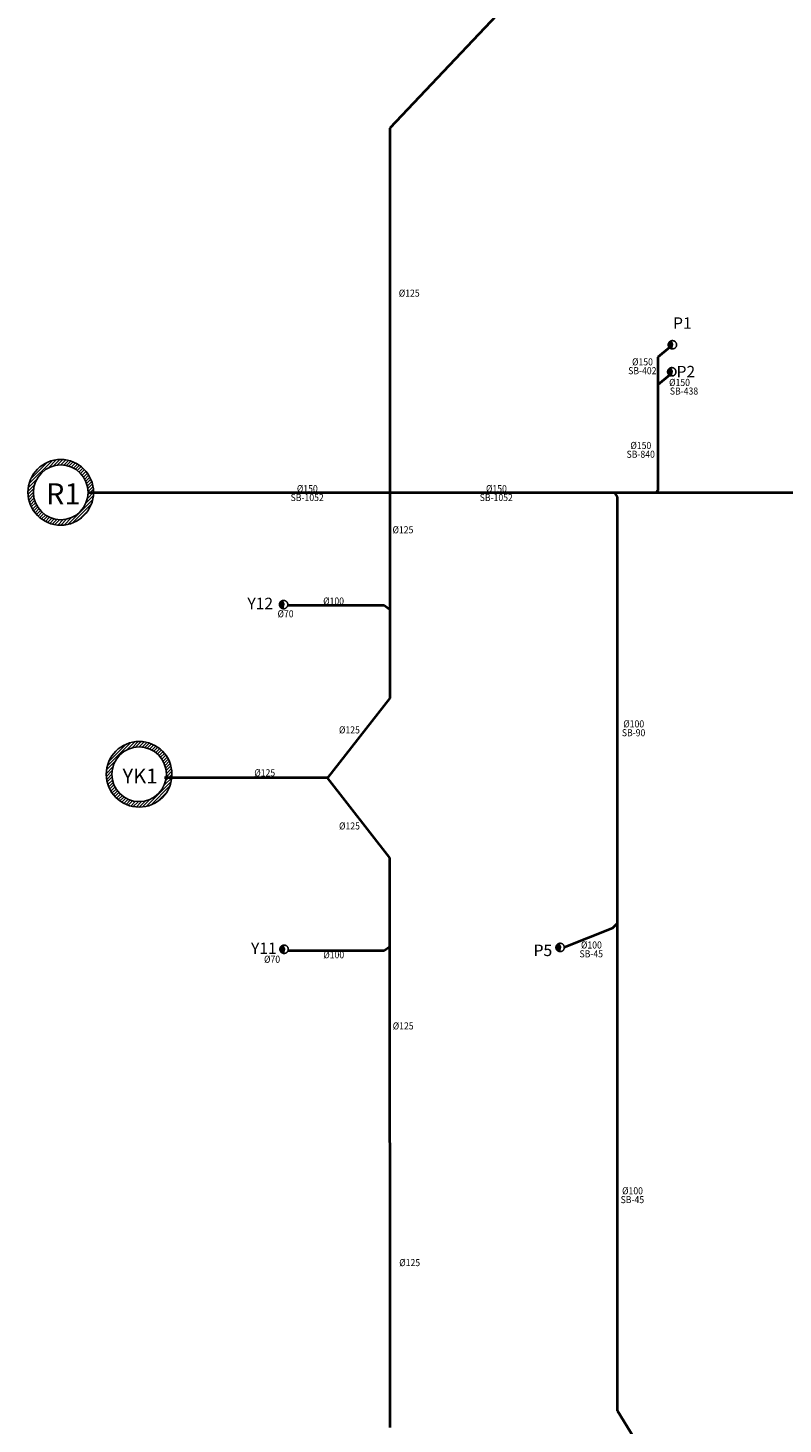
# Model space of a CAD drawing. Extents: x -18642 to 45617, y -1448 to 3035.
# Drawn here: x -13187 to -12118, y -431 to 1546 of the extents above; entities that cross this region are included whole.
import ezdxf
from ezdxf.enums import TextEntityAlignment as Align

# ---------------------------------------------------------------- set-up
doc = ezdxf.new("R2010")
doc.units = 0
doc.header["$LTSCALE"] = 30
doc.header["$MEASUREMENT"] = 0
doc.linetypes.add('ACAD_ISO06W100', pattern=[36, 24, -3, 0, -3, 0, -3, 0, -3])
for name, color, linetype in [('DUVAR', 7, 'Continuous'), ('KOLON', 3, 'Continuous'), ('LINYE', 1, 'Continuous'), ('Yazı-mekanik', 3, 'Continuous')]:
    doc.layers.add(name, color=color, linetype=linetype)
doc.layers.add('pissu', color=3, linetype='PİS_WATER_SUPPLY', lineweight=40)
doc.layers.add('yazı', color=2, linetype='Continuous', lineweight=20)
doc.styles.add('ARİALTUR', font='ARIAL.TTF', dxfattribs={"height": 50})
doc.styles.add('ROMANTICBOLD', font='romb____.pfb', dxfattribs={"height": 0.5})
doc.styles.get("Standard").update_dxf_attribs({"font": 'ARIAL.TTF', "width": 0.7})
doc.styles.add('YAZI', font='ARIAL.TTF', dxfattribs={"width": 0.8, "height": 15})
doc.linetypes.add('PİS_WATER_SUPPLY', pattern='A,0.6,0,[">",Standard,S=0.12,R=0,X=0.15,Y=-0.06],-0.2', length=0.8)

# ---------------------------------------------------------------- blocks, each defined once
blk = doc.blocks.new('A$C6F824578')
at = {"layer": 'KOLON', "linetype": 'ACAD_ISO06W100'}
h = blk.add_hatch(color=2, dxfattribs=at)
edge = h.paths.add_edge_path()
edge.add_arc((5.9, 5.9), 5.93, 18.661, 170.5927)
edge.add_line((0.1, 6.9), (6.3, 5.5))
edge.add_line((6.3, 5.5), (11.5, 7.8))
at = {"layer": 'DUVAR', "color": 1, "linetype": 'ByBlock'}
blk.add_circle((5.9, 5.9), 5.93, dxfattribs=at)
blk.add_arc((5.9, 5.9), 5.93, 18.661, 170.5927, dxfattribs=at)
at = {"layer": 'KOLON', "color": 2, "linetype": 'ACAD_ISO06W100'}
for p, q in [((6.3, 5.5), (0.2, 6.9)), ((11.5, 7.8), (6.3, 5.5))]:
    blk.add_line(p, q, dxfattribs=at)
blk.add_lwpolyline([(11.5, 7.8), (6.3, 5.5), (0.1, 6.9)], dxfattribs=at)
blk = doc.blocks.new('A$C0C5B404A')
at = {"layer": 'KOLON', "color": 2, "linetype": 'ACAD_ISO06W100', "xscale": -1, "rotation": 90}
blk.add_blockref('A$C6F824578', (11.9, 11.9), dxfattribs=at)

msp = doc.modelspace()

# ---------------------------------------------------------------- hatches: boundary and pattern name
at = {"layer": 'DUVAR'}
h = msp.add_hatch(dxfattribs=at)
h.set_pattern_fill('ANSI31', color=256, angle=90, style=0)
h.set_pattern_definition([(225, (-12563.6577, 1692.476), (-2.245064, 2.245064), [])])
h.paths.add_polyline_path([(-13140.3, 934.9, -1), (-13140.3, 841.9, -1)])
h.paths.add_polyline_path([(-13140.3, 849.7, 1), (-13140.3, 927.2, 1)], flags=16)
h = msp.add_hatch(dxfattribs=at)
h.set_pattern_fill('ANSI31', color=256, angle=90, style=0)
h.set_pattern_definition([(225, (-12452.6816, 1293.219), (-2.245064, 2.245064), [])])
h.paths.add_polyline_path([(-13029.3, 535.6, -1), (-13029.3, 442.7, -1)])
h.paths.add_polyline_path([(-13029.3, 450.4, 1), (-13029.3, 527.9, 1)], flags=16)

# ---------------------------------------------------------------- linework, layer by layer
for centre, radius in [((-13140.3, 888.4), 46.5), ((-13140.3, 888.4), 38.7), ((-13029.3, 489.2), 46.5), ((-13029.3, 489.2), 38.7)]:
    msp.add_circle(centre, radius, dxfattribs=at)
at = {"layer": 'pissu'}
for p, q in [((-12506.4, 1581.4), (-12674.6, 1404)), ((-12674.6, 1404), (-12674.6, 597.1)), ((-12278.5, 1093.3), (-12294.9, 1079.8)), ((-12294.9, 1079.8), (-12294.9, 890.9)), ((-12278.5, 1054.1), (-12294.9, 1040.6)), ((-12294.9, 890.9), (-12297.8, 887.6)), ((-11921.5, 887.6), (-13102.5, 887.6)), ((-12351.9, 882), (-12355.6, 887.6)), ((-12351.9, -411.8), (-12351.9, 882)), ((-12818.7, 728.5), (-12682.6, 728.5)), ((-12682.6, 728.5), (-12674.7, 723.2)), ((-12674.6, 597.1), (-12762.6, 484.1)), ((-12762.6, 484.1), (-12993.5, 484.1)), ((-12762.6, 484.1), (-12993.5, 483.9)), ((-12674.5, 371.2), (-12762.6, 484.1)), ((-12673.9, -435.7), (-12674.5, 371.2)), ((-12358.7, 271.8), (-12351.9, 278.6)), ((-12427.4, 244.7), (-12358.7, 271.8)), ((-12818.5, 239.7), (-12682.4, 239.8)), ((-12682.4, 239.8), (-12674.4, 245.6)), ((-12329, -449.5), (-12351.9, -411.8))]:
    msp.add_line(p, q, dxfattribs=at)

# ---------------------------------------------------------------- block references
at = {"layer": 'KOLON', "color": 2, "linetype": 'ACAD_ISO06W100', "xscale": -1, "rotation": 180}
for p in [(-12280.4, 1103.3), (-12281.2, 1065), (-12830.8, 735.5), (-12830.1, 247.5), (-12439.3, 250.1)]:
    msp.add_blockref('A$C0C5B404A', p, dxfattribs=at)

# ---------------------------------------------------------------- texts
at = {"layer": 'LINYE', "color": 0, "style": 'ROMANTICBOLD'}
for s, p in [('P1', (-12273.3, 1119.9)), ('P2', (-12268.4, 1051.2)), ('Y12', (-12876, 723)), ('Y11', (-12870.9, 234.8)), ('P5', (-12471, 231.9)), ('P5', (-12470.7, 231.9))]:
    msp.add_text(s, height=16.21, dxfattribs=at).set_placement(p)
at = {"layer": 'yazı', "style": 'ARİALTUR'}
for s, height, p in [('R1', 30, (-13161.1, 871.2)), ('YK1', 21, (-13052.9, 476.2))]:
    msp.add_text(s, height=height, dxfattribs=at).set_placement(p)
at = {"layer": 'Yazı-mekanik', "style": 'YAZI', "width": 0.9}
for s, p in [('%%C125', (-12646.9, 1165.4)), ('%%C150', (-12316.7, 1068.1)), ('SB-402', (-12316.9, 1055.6)), ('%%C150', (-12264.2, 1039)), ('SB-438', (-12257.9, 1026.8)), ('%%C150', (-12319, 949.8)), ('SB-840', (-12319.2, 937.3)), ('%%C150', (-12791.2, 888.6)), ('%%C150', (-12523.5, 888.6)), ('SB-1052', (-12791.4, 876.1)), ('SB-1052', (-12523.7, 876.1)), ('%%C125', (-12655.8, 830.4)), ('%%C100', (-12754, 729.5)), ('%%C70', (-12822, 711.5)), ('%%C125', (-12731.6, 547.1)), ('%%C100', (-12329.1, 555.6)), ('SB-90', (-12329.3, 543.1)), ('%%C125', (-12851.5, 486.4)), ('SB-45', (-12389.2, 230.1)), ('%%C100', (-12389, 242.6)), ('%%C100', (-12330.8, -105.4)), ('SB-45', (-12331, -117.9))]:
    msp.add_text(s, height=10, dxfattribs=at).set_placement(p, align=Align.CENTER)
for s, p in [('%%C125', (-12731.5, 411.1)), ('%%C100', (-12753.8, 228.8)), ('%%C70', (-12841.1, 222.4)), ('%%C125', (-12655.5, 128)), ('%%C125', (-12646.3, -207.1))]:
    msp.add_text(s, height=10, rotation=0.0463, dxfattribs=at).set_placement(p, align=Align.CENTER)

doc.saveas('drawing.dxf')
